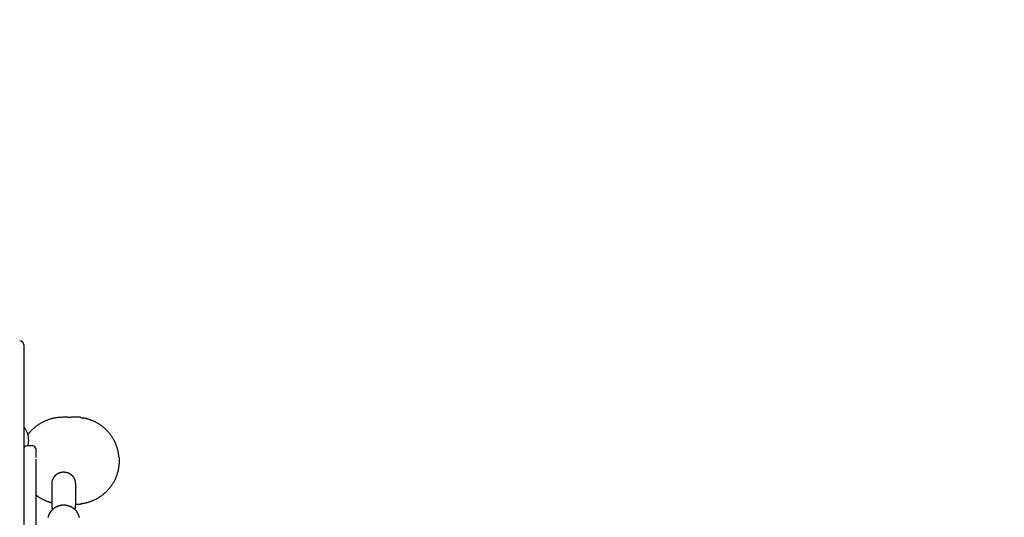
# Model space of a CAD drawing. Extents: x -4535 to 5312, y -4350 to 4643.
# Drawn here: x 1775 to 2760, y 1897 to 2395 of the extents above; entities that cross this region are included whole.
import ezdxf

# ---------------------------------------------------------------- set-up
doc = ezdxf.new("R2010")
doc.units = 0
doc.linetypes.add('DASHED', pattern=[19.05, 12.7, -6.35])
for name, color, linetype in [('EN1176IMPACTAREA', 7, 'Continuous'), ('LAYER01', 7, 'Continuous'), ('LAYER05', 7, 'Continuous'), ('RECOMMENDEDMINIMUMSPACE', 7, 'Continuous')]:
    doc.layers.add(name, color=color, linetype=linetype)

msp = doc.modelspace()

# ---------------------------------------------------------------- linework, layer by layer
at = {"layer": 'EN1176IMPACTAREA', "color": 54, "linetype": 'Continuous'}
msp.add_lwpolyline([(89.01, 3696.19), (-9.14, 3714.33, 0.121585), (-832.71, 3917.6), (-2020.71, 3917.6, 0.247104), (-3479.76, 3149.63, 0.269836), (-4375.57, 1610.57), (-4375.57, 1496.61, 0.269838), (-3479.75, -42.45, 0.049163), (-3256.05, -308.01), (-3132.96, -1141.36, 0.175018), (-2650.59, -2038.84), (-2650.59, -3190.38, 0.413372), (-1653.47, -4190.38), (-1198.72, -4190.38, 0.413372), (-201.59, -3190.38), (-201.59, -2038.84, 0.175189), (280.92, -1140.38), (324.22, -845.86, 0.425423), (2454.48, -372.59, 0.029028), (2604.13, -283.77, 1.208019), (3673.61, 2554.47), (3054.3, 2914.26, 0.14727), (2416.71, 3498.62, 0.470183)], format="xyb", close=True, dxfattribs=at)
at = {"layer": 'LAYER01', "color": 7, "linetype": 'Continuous'}
for p, q in [((1778.82, 2069.58), (1778.82, 1814.33)), ((1822.62, 1997.08), (1817.82, 1997.08)), ((1835.32, 1997.08), (1826.32, 1997.08)), ((1779.82, 1986.08), (1779.32, 1986.08)), ((1783.82, 1973.73), (1783.82, 1974.43)), ((1787.82, 1968.5), (1781.82, 1968.5)), ((1790.82, 1965.5), (1790.82, 1956.8)), ((1790.82, 1955.3), (1790.82, 1900.81)), ((1874.16, 1957.32), (1874.16, 1957.26)), ((1874.16, 1949.87), (1874.16, 1949.84)), ((1806.82, 1930.69), (1806.82, 1909.07)), ((1807.35, 1934.55), (1807.47, 1934.4)), ((1830.82, 1909.07), (1830.82, 1930.69)), ((1806.82, 1909.07), (1806.82, 1909.25)), ((1830.82, 1910.08), (1835.32, 1910.08)), ((1790.82, 1900.81), (1790.82, 1897.41)), ((1790.82, 1897.41), (1790.82, 1813.83))]:
    msp.add_line(p, q, dxfattribs=at)
for points in [[(1817.82, 1997.08), (1817.11, 1997.05), (1816.4, 1997.02), (1815.69, 1996.99), (1814.98, 1996.95), (1814.27, 1996.9), (1813.56, 1996.85), (1812.85, 1996.78), (1812.14, 1996.7), (1811.44, 1996.61), (1810.73, 1996.5), (1810.03, 1996.38), (1809.33, 1996.25), (1808.64, 1996.1), (1807.94, 1995.95), (1807.25, 1995.78), (1806.56, 1995.59), (1805.88, 1995.4), (1805.19, 1995.2), (1804.51, 1994.99), (1803.84, 1994.77), (1803.17, 1994.53), (1802.5, 1994.29), (1801.83, 1994.03), (1801.17, 1993.77), (1800.52, 1993.49), (1799.87, 1993.2), (1799.22, 1992.9), (1798.58, 1992.59), (1797.95, 1992.27), (1797.32, 1991.94), (1796.69, 1991.6), (1796.07, 1991.25), (1795.46, 1990.89), (1794.85, 1990.52), (1794.25, 1990.14), (1793.65, 1989.75), (1793.06, 1989.35), (1792.48, 1988.94), (1791.91, 1988.52), (1791.34, 1988.09), (1790.78, 1987.65), (1790.23, 1987.2), (1789.7, 1986.75), (1789.18, 1986.3), (1788.67, 1985.85), (1788.18, 1985.41), (1787.71, 1984.97), (1787.27, 1984.55), (1786.84, 1984.14), (1786.44, 1983.75), (1786.07, 1983.37), (1785.71, 1983.01), (1785.38, 1982.66), (1785.08, 1982.33), (1784.8, 1982.01), (1784.54, 1981.71), (1784.31, 1981.43), (1784.1, 1981.16), (1783.9, 1980.9), (1783.72, 1980.66), (1783.55, 1980.42), (1783.4, 1980.19), (1783.24, 1979.96), (1783.09, 1979.74)], [(1822.62, 1997.08), (1826.1, 1997.08)], [(1836.13, 1996.74), (1836.32, 1996.72), (1836.46, 1996.7), (1836.6, 1996.69), (1836.74, 1996.67), (1836.88, 1996.65), (1837.01, 1996.64), (1837.14, 1996.62), (1837.26, 1996.6), (1837.38, 1996.58), (1837.5, 1996.56), (1837.61, 1996.55), (1837.72, 1996.53), (1837.83, 1996.51), (1837.94, 1996.49), (1838.14, 1996.46), (1838.24, 1996.44), (1838.33, 1996.42), (1838.42, 1996.41), (1838.51, 1996.39), (1838.59, 1996.38), (1838.66, 1996.36), (1838.73, 1996.35), (1838.79, 1996.34), (1838.85, 1996.33), (1838.91, 1996.32), (1838.96, 1996.31), (1839.01, 1996.3), (1839.1, 1996.28)], [(1874.16, 1957.32), (1874.05, 1958.14), (1873.94, 1958.97), (1873.82, 1959.79), (1873.7, 1960.61), (1873.57, 1961.43), (1873.43, 1962.24), (1873.27, 1963.04), (1873.1, 1963.84), (1872.91, 1964.63), (1872.7, 1965.4), (1872.48, 1966.17), (1872.24, 1966.93), (1871.98, 1967.68), (1871.72, 1968.42), (1871.44, 1969.15), (1871.15, 1969.87), (1870.86, 1970.58), (1870.55, 1971.29), (1870.23, 1971.98), (1869.91, 1972.66), (1869.57, 1973.33), (1869.23, 1973.99), (1868.88, 1974.64), (1868.52, 1975.28), (1868.15, 1975.91), (1867.77, 1976.53), (1867.39, 1977.14), (1866.99, 1977.74), (1866.59, 1978.33), (1866.18, 1978.91), (1865.76, 1979.49), (1865.33, 1980.06), (1864.89, 1980.62), (1864.45, 1981.17), (1863.99, 1981.72), (1863.52, 1982.26), (1863.05, 1982.79), (1862.57, 1983.31), (1862.08, 1983.83), (1861.58, 1984.34), (1861.07, 1984.84), (1860.56, 1985.33), (1860.03, 1985.81), (1859.5, 1986.28), (1858.96, 1986.75), (1858.42, 1987.2), (1857.86, 1987.65), (1857.3, 1988.09), (1856.73, 1988.52), (1856.16, 1988.94), (1855.58, 1989.34), (1855, 1989.74), (1854.41, 1990.13), (1853.82, 1990.5), (1853.23, 1990.87), (1852.64, 1991.22), (1852.04, 1991.55), (1851.45, 1991.88), (1850.86, 1992.19), (1850.27, 1992.49), (1849.69, 1992.77), (1849.1, 1993.05), (1848.52, 1993.31), (1847.94, 1993.57), (1847.36, 1993.81), (1846.79, 1994.04), (1846.22, 1994.26), (1845.65, 1994.47), (1845.09, 1994.67), (1844.53, 1994.86), (1843.97, 1995.04), (1843.42, 1995.21), (1842.87, 1995.37), (1842.32, 1995.51), (1841.78, 1995.65), (1841.24, 1995.79), (1840.71, 1995.92), (1840.17, 1996.04), (1839.64, 1996.16), (1839.1, 1996.28)], [(1874.16, 1957.26), (1874.17, 1957.13), (1874.18, 1957.06), (1874.19, 1956.97), (1874.19, 1956.92), (1874.2, 1956.86), (1874.2, 1956.8), (1874.21, 1956.74), (1874.21, 1956.66), (1874.22, 1956.59), (1874.22, 1956.51), (1874.23, 1956.42), (1874.23, 1956.33), (1874.24, 1956.23), (1874.25, 1956.12), (1874.25, 1956.02), (1874.26, 1955.9), (1874.26, 1955.79), (1874.27, 1955.68), (1874.27, 1955.56), (1874.28, 1955.44), (1874.28, 1955.33), (1874.29, 1955.21), (1874.29, 1955.09), (1874.3, 1954.97), (1874.3, 1954.86), (1874.3, 1954.74), (1874.31, 1954.63), (1874.31, 1954.51), (1874.31, 1954.4), (1874.31, 1954.28), (1874.32, 1954.17), (1874.32, 1954.05), (1874.32, 1953.94), (1874.32, 1953.83), (1874.32, 1953.71), (1874.32, 1953.6), (1874.32, 1953.49), (1874.32, 1953.37), (1874.32, 1953.26), (1874.32, 1953.14), (1874.32, 1953.03), (1874.31, 1952.91), (1874.31, 1952.79), (1874.31, 1952.67), (1874.31, 1952.55), (1874.3, 1952.42), (1874.3, 1952.3), (1874.3, 1952.17), (1874.29, 1952.05), (1874.29, 1951.92), (1874.28, 1951.79), (1874.28, 1951.67), (1874.27, 1951.54), (1874.27, 1951.42), (1874.26, 1951.29), (1874.25, 1951.18), (1874.25, 1951.06), (1874.24, 1950.95), (1874.23, 1950.84), (1874.23, 1950.74), (1874.22, 1950.65), (1874.22, 1950.56), (1874.21, 1950.48), (1874.2, 1950.4), (1874.2, 1950.33), (1874.19, 1950.27), (1874.19, 1950.21), (1874.18, 1950.11), (1874.17, 1950.02), (1874.16, 1949.87)], [(1819.4, 1942.05), (1819.22, 1942.05), (1819.04, 1942.06), (1818.86, 1942.06), (1818.68, 1942.06), (1818.5, 1942.06), (1818.31, 1942.05), (1818.13, 1942.05), (1817.93, 1942.04), (1817.74, 1942.02), (1817.54, 1942), (1817.33, 1941.98), (1817.12, 1941.96), (1816.91, 1941.92), (1816.7, 1941.89), (1816.48, 1941.85), (1816.26, 1941.8), (1816.03, 1941.76), (1815.81, 1941.7), (1815.58, 1941.64), (1815.35, 1941.58), (1815.12, 1941.51), (1814.88, 1941.43), (1814.65, 1941.36), (1814.42, 1941.27), (1814.2, 1941.19), (1813.97, 1941.09), (1813.75, 1941), (1813.53, 1940.9), (1813.31, 1940.79), (1813.09, 1940.68), (1812.87, 1940.57), (1812.66, 1940.45), (1812.45, 1940.33), (1812.25, 1940.21), (1812.04, 1940.08), (1811.84, 1939.94), (1811.64, 1939.81), (1811.45, 1939.66), (1811.25, 1939.52), (1811.06, 1939.37), (1810.88, 1939.22), (1810.7, 1939.06), (1810.52, 1938.9), (1810.34, 1938.74), (1810.17, 1938.57), (1810, 1938.4), (1809.83, 1938.23), (1809.67, 1938.05), (1809.52, 1937.88), (1809.36, 1937.69), (1809.21, 1937.51), (1809.07, 1937.32), (1808.93, 1937.13), (1808.79, 1936.94), (1808.66, 1936.74), (1808.53, 1936.54), (1808.4, 1936.34), (1808.29, 1936.14), (1808.17, 1935.93), (1808.06, 1935.73), (1807.95, 1935.52), (1807.85, 1935.31), (1807.76, 1935.1), (1807.67, 1934.89), (1807.58, 1934.68), (1807.5, 1934.46), (1807.42, 1934.25), (1807.35, 1934.04), (1807.28, 1933.83), (1807.22, 1933.62), (1807.16, 1933.4), (1807.11, 1933.19), (1807.07, 1932.98), (1807.03, 1932.77), (1807, 1932.56), (1806.97, 1932.35), (1806.94, 1932.14), (1806.92, 1931.93), (1806.89, 1931.72), (1806.87, 1931.51)], [(1830.78, 1930.74), (1830.79, 1930.88), (1830.79, 1931.02), (1830.79, 1931.15), (1830.8, 1931.29), (1830.79, 1931.44), (1830.79, 1931.58), (1830.78, 1931.73), (1830.77, 1931.89), (1830.75, 1932.05), (1830.73, 1932.22), (1830.7, 1932.39), (1830.67, 1932.57), (1830.63, 1932.75), (1830.59, 1932.94), (1830.55, 1933.14), (1830.5, 1933.33), (1830.44, 1933.54), (1830.38, 1933.74), (1830.31, 1933.95), (1830.24, 1934.17), (1830.17, 1934.38), (1830.09, 1934.6), (1830, 1934.81), (1829.91, 1935.02), (1829.82, 1935.24), (1829.72, 1935.45), (1829.62, 1935.66), (1829.51, 1935.86), (1829.4, 1936.07), (1829.28, 1936.27), (1829.16, 1936.47), (1829.03, 1936.66), (1828.9, 1936.86), (1828.77, 1937.05), (1828.63, 1937.24), (1828.49, 1937.43), (1828.34, 1937.61), (1828.19, 1937.79), (1828.04, 1937.97), (1827.88, 1938.15), (1827.72, 1938.32), (1827.56, 1938.49), (1827.39, 1938.65), (1827.22, 1938.81), (1827.04, 1938.97), (1826.87, 1939.13), (1826.68, 1939.28), (1826.5, 1939.43), (1826.31, 1939.58), (1826.12, 1939.72), (1825.92, 1939.86), (1825.73, 1939.99), (1825.53, 1940.12), (1825.32, 1940.25), (1825.12, 1940.37), (1824.91, 1940.49), (1824.7, 1940.61), (1824.49, 1940.72), (1824.27, 1940.82), (1824.05, 1940.93), (1823.83, 1941.02), (1823.61, 1941.12), (1823.39, 1941.21), (1823.16, 1941.29), (1822.93, 1941.38), (1822.71, 1941.45), (1822.48, 1941.53), (1822.24, 1941.59), (1822.01, 1941.66), (1821.78, 1941.72), (1821.54, 1941.77), (1821.31, 1941.82), (1821.07, 1941.86), (1820.83, 1941.9), (1820.6, 1941.93), (1820.36, 1941.96), (1820.12, 1941.98), (1819.88, 1942.01), (1819.64, 1942.03), (1819.4, 1942.05)], [(1874.16, 1949.84), (1874.05, 1949.01), (1873.94, 1948.18), (1873.82, 1947.36), (1873.7, 1946.54), (1873.57, 1945.72), (1873.43, 1944.91), (1873.27, 1944.11), (1873.1, 1943.31), (1872.91, 1942.53), (1872.7, 1941.75), (1872.48, 1940.98), (1872.24, 1940.22), (1871.98, 1939.47), (1871.72, 1938.73), (1871.44, 1938), (1871.15, 1937.28), (1870.86, 1936.57), (1870.55, 1935.87), (1870.23, 1935.18), (1869.91, 1934.5), (1869.57, 1933.83), (1869.23, 1933.17), (1868.88, 1932.52), (1868.52, 1931.88), (1868.15, 1931.25), (1867.77, 1930.63), (1867.39, 1930.02), (1866.99, 1929.42), (1866.59, 1928.82), (1866.18, 1928.24), (1865.76, 1927.66), (1865.33, 1927.1), (1864.89, 1926.53), (1864.45, 1925.98), (1863.99, 1925.43), (1863.52, 1924.9), (1863.05, 1924.36), (1862.57, 1923.84), (1862.08, 1923.33), (1861.58, 1922.82), (1861.07, 1922.32), (1860.56, 1921.83), (1860.03, 1921.35), (1859.5, 1920.87), (1858.96, 1920.41), (1858.42, 1919.95), (1857.86, 1919.5), (1857.3, 1919.07), (1856.73, 1918.64), (1856.16, 1918.22), (1855.58, 1917.81), (1855, 1917.41), (1854.41, 1917.02), (1853.82, 1916.65), (1853.23, 1916.29), (1852.64, 1915.94), (1852.04, 1915.6), (1851.45, 1915.28), (1850.86, 1914.97), (1850.27, 1914.67), (1849.69, 1914.38), (1849.1, 1914.1), (1848.52, 1913.84), (1847.94, 1913.59), (1847.36, 1913.35), (1846.79, 1913.11), (1846.22, 1912.89), (1845.65, 1912.68), (1845.09, 1912.48), (1844.53, 1912.29), (1843.97, 1912.11), (1843.42, 1911.95), (1842.87, 1911.79), (1842.32, 1911.64), (1841.78, 1911.5), (1841.24, 1911.37), (1840.71, 1911.24), (1840.17, 1911.11), (1839.64, 1910.99), (1839.1, 1910.87)], [(1806.85, 1931.48), (1806.83, 1931.24), (1806.82, 1930.69)], [(1806.82, 1911.51), (1806.57, 1911.56), (1806.31, 1911.61), (1806.04, 1911.67), (1805.77, 1911.73), (1805.48, 1911.8), (1805.18, 1911.88), (1804.86, 1911.97), (1804.52, 1912.08), (1804.15, 1912.2), (1803.75, 1912.33), (1803.34, 1912.49), (1802.89, 1912.65), (1802.43, 1912.84), (1801.94, 1913.04), (1801.43, 1913.26), (1800.89, 1913.5), (1800.33, 1913.75), (1799.76, 1914.02), (1799.17, 1914.3), (1798.59, 1914.58), (1798, 1914.87), (1797.42, 1915.17), (1796.85, 1915.46), (1796.31, 1915.76), (1795.79, 1916.04), (1795.29, 1916.33), (1794.82, 1916.6), (1794.38, 1916.87), (1793.96, 1917.13), (1793.57, 1917.38), (1793.2, 1917.62), (1792.86, 1917.86), (1792.55, 1918.09), (1792.26, 1918.31), (1791.99, 1918.52), (1791.74, 1918.73), (1791.5, 1918.93), (1791.27, 1919.13), (1791.04, 1919.33), (1790.82, 1919.52)], [(1839.1, 1910.87), (1838.89, 1910.83), (1838.74, 1910.8), (1838.66, 1910.79), (1838.57, 1910.77), (1838.48, 1910.76), (1838.38, 1910.74), (1838.27, 1910.72), (1838.16, 1910.7), (1838.04, 1910.68), (1837.91, 1910.66), (1837.77, 1910.63), (1837.63, 1910.61), (1837.47, 1910.59), (1837.31, 1910.57), (1837.14, 1910.54), (1836.96, 1910.52), (1836.77, 1910.49), (1836.58, 1910.47), (1836.39, 1910.45), (1836.19, 1910.42), (1836, 1910.4)], [(1834.54, 1896.79), (1834.49, 1897.03), (1834.44, 1897.27), (1834.37, 1897.52), (1834.31, 1897.77), (1834.24, 1898.02), (1834.16, 1898.28), (1834.08, 1898.53), (1833.99, 1898.78), (1833.9, 1899.03), (1833.81, 1899.28), (1833.71, 1899.53), (1833.6, 1899.78), (1833.49, 1900.02), (1833.38, 1900.26), (1833.26, 1900.5), (1833.13, 1900.74), (1833.01, 1900.97), (1832.87, 1901.21), (1832.74, 1901.44), (1832.6, 1901.67), (1832.45, 1901.9), (1832.3, 1902.12), (1832.15, 1902.34), (1831.99, 1902.56), (1831.83, 1902.78), (1831.67, 1902.99), (1831.5, 1903.2), (1831.32, 1903.41), (1831.15, 1903.62), (1830.97, 1903.82), (1830.78, 1904.02), (1830.59, 1904.22), (1830.4, 1904.41), (1830.2, 1904.6), (1830.01, 1904.79), (1829.8, 1904.97), (1829.6, 1905.15), (1829.39, 1905.33), (1829.18, 1905.5), (1828.96, 1905.67), (1828.74, 1905.83), (1828.52, 1906), (1828.29, 1906.16), (1828.07, 1906.31), (1827.84, 1906.46), (1827.6, 1906.61), (1827.37, 1906.75), (1827.13, 1906.89), (1826.89, 1907.03), (1826.64, 1907.16), (1826.39, 1907.29), (1826.15, 1907.41), (1825.89, 1907.53), (1825.64, 1907.65), (1825.39, 1907.76), (1825.13, 1907.86), (1824.87, 1907.97), (1824.61, 1908.06), (1824.34, 1908.16), (1824.08, 1908.25), (1823.81, 1908.33), (1823.54, 1908.41), (1823.27, 1908.49), (1823, 1908.56), (1822.73, 1908.63), (1822.46, 1908.69), (1822.18, 1908.75), (1821.9, 1908.8), (1821.63, 1908.85), (1821.35, 1908.9), (1821.07, 1908.94), (1820.79, 1908.97), (1820.51, 1909), (1820.23, 1909.03), (1819.95, 1909.05), (1819.67, 1909.06), (1819.38, 1909.08), (1819.1, 1909.08), (1818.82, 1909.09), (1818.54, 1909.08), (1818.26, 1909.08), (1817.97, 1909.06), (1817.69, 1909.05), (1817.41, 1909.03), (1817.13, 1909), (1816.85, 1908.97), (1816.57, 1908.94), (1816.29, 1908.9), (1816.01, 1908.85), (1815.73, 1908.8), (1815.46, 1908.75), (1815.18, 1908.69), (1814.9, 1908.63), (1814.63, 1908.56), (1814.36, 1908.49), (1814.09, 1908.41), (1813.82, 1908.33), (1813.55, 1908.24), (1813.28, 1908.15), (1813.02, 1908.06), (1812.76, 1907.96), (1812.5, 1907.86), (1812.24, 1907.75), (1811.98, 1907.64), (1811.73, 1907.52), (1811.47, 1907.4), (1811.22, 1907.28), (1810.97, 1907.15), (1810.73, 1907.01), (1810.49, 1906.88), (1810.25, 1906.74), (1810.01, 1906.59), (1809.77, 1906.44), (1809.54, 1906.29), (1809.31, 1906.13), (1809.09, 1905.97), (1808.86, 1905.81), (1808.64, 1905.64), (1808.43, 1905.47), (1808.21, 1905.29), (1808, 1905.11), (1807.79, 1904.93), (1807.59, 1904.75), (1807.39, 1904.56), (1807.19, 1904.36), (1807, 1904.17), (1806.81, 1903.97), (1806.63, 1903.77), (1806.45, 1903.56), (1806.27, 1903.35), (1806.1, 1903.14), (1805.93, 1902.93), (1805.76, 1902.71), (1805.6, 1902.49), (1805.44, 1902.27), (1805.29, 1902.05), (1805.14, 1901.82), (1804.99, 1901.59), (1804.85, 1901.36), (1804.72, 1901.12), (1804.59, 1900.89), (1804.46, 1900.65), (1804.34, 1900.41), (1804.22, 1900.17), (1804.11, 1899.92), (1804, 1899.68), (1803.9, 1899.43), (1803.8, 1899.18), (1803.7, 1898.94), (1803.61, 1898.69), (1803.53, 1898.44), (1803.45, 1898.2), (1803.38, 1897.95), (1803.31, 1897.71), (1803.24, 1897.46), (1803.18, 1897.22), (1803.13, 1896.98)], [(1806.85, 1909.25), (1806.85, 1909.06), (1806.85, 1908.86), (1806.85, 1908.66), (1806.86, 1908.46), (1806.86, 1908.26), (1806.87, 1908.07), (1806.89, 1907.87), (1806.9, 1907.68), (1806.93, 1907.49), (1806.95, 1907.29), (1806.98, 1907.11), (1807.02, 1906.92), (1807.06, 1906.73), (1807.1, 1906.55), (1807.15, 1906.37), (1807.2, 1906.19), (1807.26, 1906.01), (1807.32, 1905.84), (1807.38, 1905.66), (1807.45, 1905.49), (1807.52, 1905.32), (1807.59, 1905.15), (1807.66, 1904.99), (1807.73, 1904.82)], [(1829.92, 1904.82), (1829.99, 1905), (1830.06, 1905.18), (1830.14, 1905.36), (1830.21, 1905.55), (1830.28, 1905.73), (1830.34, 1905.91), (1830.4, 1906.09), (1830.46, 1906.28), (1830.51, 1906.46), (1830.56, 1906.64), (1830.6, 1906.82), (1830.64, 1907.01), (1830.67, 1907.19), (1830.7, 1907.37), (1830.73, 1907.55), (1830.75, 1907.72), (1830.76, 1907.9), (1830.77, 1908.07), (1830.78, 1908.25), (1830.78, 1908.42), (1830.78, 1908.59), (1830.78, 1908.76), (1830.78, 1908.93), (1830.78, 1909.11)]]:
    msp.add_lwpolyline(points, dxfattribs=at)
for centre, radius, start, end in [((1774.82, 2069.58), 4, 0, 90), ((1833.44, 1991.38), 6, 63.32277, 71.74827), ((1779.32, 1985.58), 0.5, 90, 180), ((1779.82, 1985.58), 0.5, 34.87948, 90), ((1763.82, 1974.43), 20, 0, 34.87948), ((1763.82, 1973.73), 20, 344.86043, 0), ((1781.82, 1965.5), 3, 90, 180), ((1787.82, 1965.5), 3, 0, 90), ((1833.44, 1915.78), 6, 288.25173, 310.35823)]:
    msp.add_arc(centre, radius, start, end, dxfattribs=at)
at = {"layer": 'LAYER05', "color": 7, "linetype": 'DASHED'}
msp.add_lwpolyline([(2869.85, 2732.29, 0.173601), (2247.75, 3300.61, 0.549723), (108.91, 3323.6), (-409.01, 3323.6, 0.086669), (-832.71, 3397.6), (-2020.71, 3397.6, 0.259337), (-3082.55, 2807.14, 0.859208), (-3097.45, 302.37), (-2898.99, -879.83), (-2901.21, -2188.27, 0.41471), (-1651.21, -3440.39), (-1202.21, -3440.39, 0.414426), (47.79, -2189.48), (46.87, -921.28), (243.1, -761.1, 0.623321), (2421.06, -104.44, 0.039744), (2581.15, 12.76), (2626.35, 3.34, 1.29408), (3588.43, 2314.82)], format="xyb", close=True, dxfattribs=at)
at = {"layer": 'RECOMMENDEDMINIMUMSPACE', "color": 7, "linetype": 'Continuous'}
msp.add_lwpolyline([(-4475.57, 1610.57), (-4475.57, 1496.61, 0.260995), (-3582.35, -98, 0.024348), (-3476.36, -240.98), (-3449.96, -932.92), (-3458.59, -1261.95), (-3445.28, -2411.23, 0.257639), (-2587.16, -3924.37), (-2245.82, -4133.93, 0.137793), (-1694.98, -4290.38), (-1157.21, -4290.38, 0.137793), (-606.37, -4133.93), (-265.03, -3924.37, 0.257641), (593.1, -2411.22), (606.39, -1261.96, 0.345447), (2636.97, -640.73, 1.121608), (3780.05, 2839.58), (3269.09, 3136.43, 0.124679), (2616.98, 3733.2, 0.456168), (-121.2, 3910.28), (-182.13, 3913.15, 0.08511), (-791.29, 4017.6), (-2062.13, 4017.6, 0.250441), (-3582.36, 3205.18, 0.260993)], format="xyb", close=True, dxfattribs=at)

doc.saveas('drawing.dxf')
